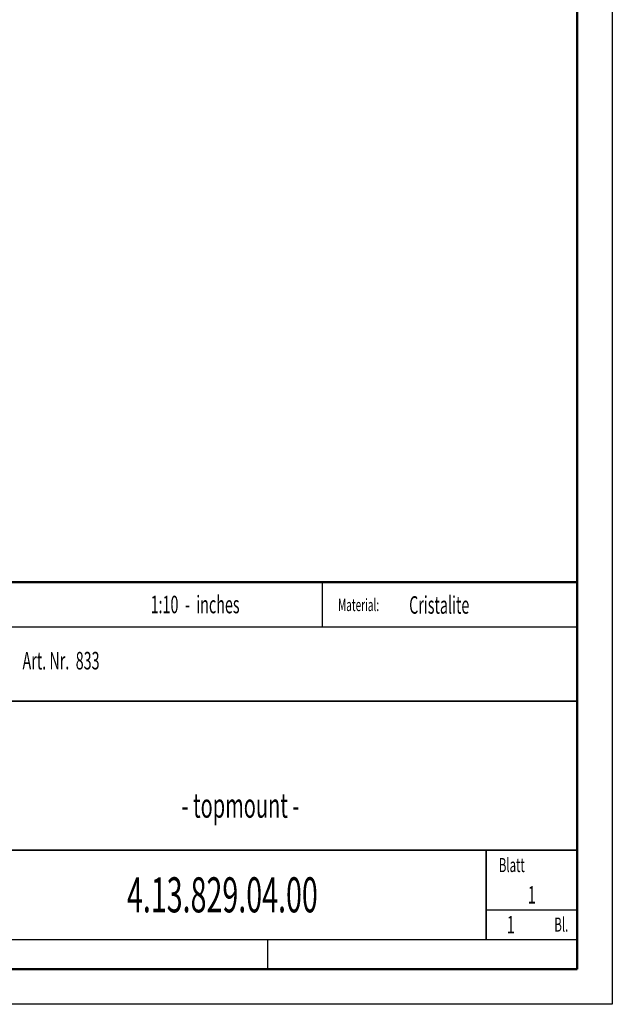
# Model space of a CAD drawing. Units: millimetres. Extents: x 0 to 2100, y 0 to 2970.
# Drawn here: x 1253 to 2100, y 0 to 1405 of the extents above; entities that cross this region are included whole.
import ezdxf
from ezdxf.enums import TextEntityAlignment as Align

# ---------------------------------------------------------------- set-up
doc = ezdxf.new("R2010")
doc.units = ezdxf.units.MM
doc.header["$LTSCALE"] = 10
for name, color, linetype in [('LC-001-111-----0', 253, 'ByBlock'), ('LC-002-230-ZVN-0', 7, 'Continuous'), ('LC-003-004-----0', 7, 'ByBlock'), ('LC-TEXT', 5, 'Continuous')]:
    doc.layers.add(name, color=color, linetype=linetype)
doc.styles.add('LCTX0-400-0-0pDIN-Schrift', font='TXT', dxfattribs={"width": 0.6})

# ---------------------------------------------------------------- blocks, each defined once
blk = doc.blocks.new('SYM1')
at = {"layer": 'LC-001-111-----0', "color": 253, "lineweight": 25}
for p, q in [((2100, 2970), (2100, 0)), ((1686, 538.75), (1686, 602.5)), ((1166, 538.75), (2050, 538.75)), ((1920, 135), (2050, 135)), ((178, 92.5), (2050, 92.5)), ((1608, 50), (1608, 92.5)), ((2100, 0), (0, 0))]:
    blk.add_line(p, q, dxfattribs=at)
at = {"layer": 'LC-001-111-----0', "color": 253, "lineweight": 50}
for p, q in [((2050, 50), (2050, 2920)), ((178, 602.5), (2050, 602.5)), ((178, 50), (2050, 50))]:
    blk.add_line(p, q, dxfattribs=at)
at = {"layer": 'LC-001-111-----0', "color": 253, "lineweight": 35}
for p, q in [((178, 432.5), (2050, 432.5)), ((724, 220), (2050, 220)), ((1920, 92.5), (1920, 220))]:
    blk.add_line(p, q, dxfattribs=at)
at = {"layer": 'LC-001-111-----0', "color": 7, "lineweight": 25, "style": 'LCTX0-400-0-0pDIN-Schrift', "width": 0.6}
for s, p in [('1:10  -  inches', (1504, 558.125)), ('1', (1985, 143.75)), ('1', (1955, 101.25))]:
    blk.add_text(s, height=25, dxfattribs=at).set_placement(p, align=Align.CENTER)
at = {"layer": 'LC-001-111-----0', "color": 7, "lineweight": 35, "style": 'LCTX0-400-0-0pDIN-Schrift', "width": 0.6}
blk.add_text('- topmount -', height=35, dxfattribs=at).set_placement((1484.697683, 266.25))
at = {"layer": 'LC-001-111-----0', "color": 253, "lineweight": 20, "style": 'LCTX0-400-0-0pDIN-Schrift', "width": 0.6}
blk.add_text('Blatt', height=20, dxfattribs=at).set_placement((1937.923077, 188.75))
at = {"layer": 'LC-001-111-----0', "color": 7, "lineweight": 50, "style": 'LCTX0-400-0-0pDIN-Schrift', "width": 0.6}
blk.add_text('4.13.829.04.00', height=50, dxfattribs=at).set_placement((1543, 131.25), align=Align.CENTER)
at = {"layer": 'LC-001-111-----0', "color": 253, "lineweight": 20, "style": 'LCTX0-400-0-0pDIN-Schrift', "width": 0.6}
blk.add_text('Bl.', height=20, dxfattribs=at).set_placement((2037.076923, 103.75), align=Align.RIGHT)

msp = doc.modelspace()

# ---------------------------------------------------------------- block references
at = {"layer": 'LC-002-230-ZVN-0', "color": 0, "linetype": 'ByBlock', "lineweight": -2}
msp.add_blockref('SYM1', (0, 0), dxfattribs=at)

# ---------------------------------------------------------------- texts
at = {"layer": 'LC-003-004-----0', "color": 7, "lineweight": 18, "style": 'LCTX0-400-0-0pDIN-Schrift', "width": 0.6}
msp.add_text('Material: ', height=17.5, dxfattribs=at).set_placement((1708.245816, 561.221442))
at = {"layer": 'LC-TEXT', "color": 1, "linetype": 'Continuous', "lineweight": 25, "style": 'LCTX0-400-0-0pDIN-Schrift', "width": 0.6}
for s, p in [('Cristalite', (1809.773337, 557.471442)), ('Art. Nr.  833', (1257.518665, 477.939631))]:
    msp.add_text(s, height=25, dxfattribs=at).set_placement(p)

doc.saveas('drawing.dxf')
